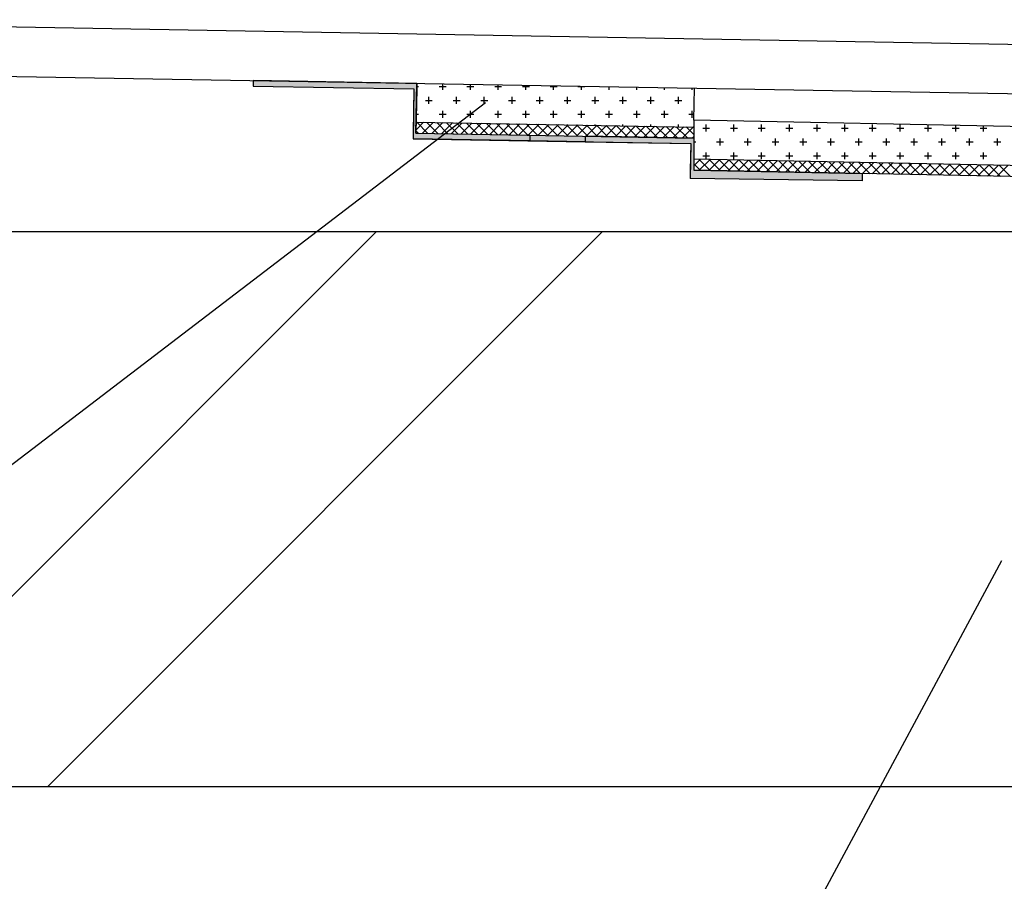
# Model space of a CAD drawing. Extents: x 1143 to 2225, y -4655 to -3311.
# Drawn here: x 1670 to 1759, y -3744 to -3666 of the extents above; entities that cross this region are included whole.
import ezdxf

# ---------------------------------------------------------------- set-up
doc = ezdxf.new("R2010")
doc.units = 0
doc.header["$LTSCALE"] = 2
doc.layers.get('0').update_dxf_attribs({"linetype": 'CONTINUOUS'})

# ---------------------------------------------------------------- blocks, each defined once
blk = doc.blocks.new('*X660')
at = {"color": 0}
for p, q in [((1705.853, -3672.507), (1706.008, -3672.507)), ((1707.883, -3672.507), (1708.508, -3672.507)), ((1708.195, -3672.819), (1708.195, -3672.266)), ((1710.383, -3672.507), (1711.008, -3672.507)), ((1710.695, -3672.819), (1710.695, -3672.309)), ((1712.883, -3672.507), (1713.508, -3672.507)), ((1713.195, -3672.819), (1713.195, -3672.353)), ((1715.383, -3672.507), (1716.008, -3672.507)), ((1715.695, -3672.819), (1715.695, -3672.396)), ((1717.883, -3672.507), (1718.508, -3672.507)), ((1718.195, -3672.819), (1718.195, -3672.44)), ((1720.383, -3672.507), (1721.008, -3672.507)), ((1720.695, -3672.819), (1720.695, -3672.484)), ((1723.195, -3672.819), (1723.195, -3672.527)), ((1725.695, -3672.819), (1725.695, -3672.571)), ((1728.195, -3672.819), (1728.195, -3672.615)), ((1730.695, -3672.819), (1730.695, -3672.658)), ((1706.633, -3673.757), (1707.258, -3673.757)), ((1706.945, -3674.069), (1706.945, -3673.444)), ((1709.133, -3673.757), (1709.758, -3673.757)), ((1709.445, -3674.069), (1709.445, -3673.444)), ((1711.633, -3673.757), (1712.258, -3673.757)), ((1711.945, -3674.069), (1711.945, -3673.444)), ((1714.133, -3673.757), (1714.758, -3673.757)), ((1714.445, -3674.069), (1714.445, -3673.444)), ((1716.633, -3673.757), (1717.258, -3673.757)), ((1716.945, -3674.069), (1716.945, -3673.444)), ((1719.133, -3673.757), (1719.758, -3673.757)), ((1719.445, -3674.069), (1719.445, -3673.444)), ((1721.633, -3673.757), (1722.258, -3673.757)), ((1721.945, -3674.069), (1721.945, -3673.444)), ((1724.133, -3673.757), (1724.758, -3673.757)), ((1724.445, -3674.069), (1724.445, -3673.444)), ((1726.633, -3673.757), (1727.258, -3673.757)), ((1726.945, -3674.069), (1726.945, -3673.444)), ((1729.133, -3673.757), (1729.758, -3673.757)), ((1729.445, -3674.069), (1729.445, -3673.444)), ((1705.802, -3675.007), (1706.008, -3675.007)), ((1707.883, -3675.007), (1708.508, -3675.007)), ((1708.195, -3675.319), (1708.195, -3674.694)), ((1710.383, -3675.007), (1711.008, -3675.007)), ((1710.695, -3675.319), (1710.695, -3674.694)), ((1712.883, -3675.007), (1713.508, -3675.007)), ((1713.195, -3675.319), (1713.195, -3674.694)), ((1715.383, -3675.007), (1716.008, -3675.007)), ((1715.695, -3675.319), (1715.695, -3674.694)), ((1717.883, -3675.007), (1718.508, -3675.007)), ((1718.195, -3675.319), (1718.195, -3674.694)), ((1720.383, -3675.007), (1721.008, -3675.007)), ((1720.695, -3675.319), (1720.695, -3674.694)), ((1722.883, -3675.007), (1723.508, -3675.007)), ((1723.195, -3675.319), (1723.195, -3674.694)), ((1725.383, -3675.007), (1726.008, -3675.007)), ((1725.695, -3675.319), (1725.695, -3674.694)), ((1727.883, -3675.007), (1728.508, -3675.007)), ((1728.195, -3675.319), (1728.195, -3674.694)), ((1730.383, -3675.007), (1730.834, -3675.007)), ((1730.695, -3675.319), (1730.695, -3674.694)), ((1719.445, -3675.962), (1719.445, -3675.944)), ((1721.945, -3676.006), (1721.945, -3675.944)), ((1724.445, -3676.05), (1724.445, -3675.944)), ((1726.945, -3676.093), (1726.945, -3675.944)), ((1729.445, -3676.137), (1729.445, -3675.944)), ((1731.633, -3676.257), (1732.258, -3676.257)), ((1731.945, -3676.569), (1731.945, -3675.944)), ((1734.133, -3676.257), (1734.758, -3676.257)), ((1734.445, -3676.569), (1734.445, -3675.944)), ((1736.633, -3676.257), (1737.258, -3676.257)), ((1736.945, -3676.569), (1736.945, -3675.944)), ((1739.133, -3676.257), (1739.758, -3676.257)), ((1739.445, -3676.569), (1739.445, -3675.944)), ((1741.633, -3676.257), (1742.258, -3676.257)), ((1741.945, -3676.569), (1741.945, -3675.944)), ((1744.133, -3676.257), (1744.758, -3676.257)), ((1744.445, -3676.569), (1744.445, -3675.944)), ((1746.633, -3676.257), (1747.258, -3676.257)), ((1746.945, -3676.569), (1746.945, -3675.944)), ((1749.133, -3676.257), (1749.758, -3676.257)), ((1749.445, -3676.569), (1749.445, -3675.944)), ((1751.633, -3676.257), (1752.258, -3676.257)), ((1751.945, -3676.569), (1751.945, -3675.976)), ((1754.133, -3676.257), (1754.758, -3676.257)), ((1754.445, -3676.569), (1754.445, -3676.027)), ((1756.633, -3676.257), (1757.258, -3676.257)), ((1756.945, -3676.569), (1756.945, -3676.078)), ((1733.195, -3677.819), (1733.195, -3677.194)), ((1735.695, -3677.819), (1735.695, -3677.194)), ((1738.195, -3677.819), (1738.195, -3677.194)), ((1740.695, -3677.819), (1740.695, -3677.194)), ((1743.195, -3677.819), (1743.195, -3677.194)), ((1745.695, -3677.819), (1745.695, -3677.194)), ((1748.195, -3677.819), (1748.195, -3677.194)), ((1750.695, -3677.819), (1750.695, -3677.194)), ((1753.195, -3677.819), (1753.195, -3677.194)), ((1755.695, -3677.819), (1755.695, -3677.194)), ((1758.195, -3677.819), (1758.195, -3677.194)), ((1730.823, -3677.507), (1731.008, -3677.507)), ((1732.883, -3677.507), (1733.508, -3677.507)), ((1735.383, -3677.507), (1736.008, -3677.507)), ((1737.883, -3677.507), (1738.508, -3677.507)), ((1740.383, -3677.507), (1741.008, -3677.507)), ((1742.883, -3677.507), (1743.508, -3677.507)), ((1745.383, -3677.507), (1746.008, -3677.507)), ((1747.883, -3677.507), (1748.508, -3677.507)), ((1750.383, -3677.507), (1751.008, -3677.507)), ((1752.883, -3677.507), (1753.508, -3677.507)), ((1755.383, -3677.507), (1756.008, -3677.507)), ((1757.883, -3677.507), (1758.508, -3677.507)), ((1731.633, -3678.757), (1732.258, -3678.757)), ((1731.945, -3679.069), (1731.945, -3678.444)), ((1734.133, -3678.757), (1734.758, -3678.757)), ((1734.445, -3679.069), (1734.445, -3678.444)), ((1736.633, -3678.757), (1737.258, -3678.757)), ((1736.945, -3679.069), (1736.945, -3678.444)), ((1739.133, -3678.757), (1739.758, -3678.757)), ((1739.445, -3679.069), (1739.445, -3678.444)), ((1741.633, -3678.757), (1742.258, -3678.757)), ((1741.945, -3679.069), (1741.945, -3678.444)), ((1744.133, -3678.757), (1744.758, -3678.757)), ((1744.445, -3679.069), (1744.445, -3678.444)), ((1746.633, -3678.757), (1747.258, -3678.757)), ((1746.945, -3679.069), (1746.945, -3678.444)), ((1749.133, -3678.757), (1749.758, -3678.757)), ((1749.445, -3679.069), (1749.445, -3678.444)), ((1751.633, -3678.757), (1752.258, -3678.757)), ((1751.945, -3679.069), (1751.945, -3678.444)), ((1754.133, -3678.757), (1754.758, -3678.757)), ((1754.445, -3679.069), (1754.445, -3678.444)), ((1756.633, -3678.757), (1757.258, -3678.757)), ((1756.945, -3679.069), (1756.945, -3678.444))]:
    blk.add_line(p, q, dxfattribs=at)
blk = doc.blocks.new('*X661')
at = {"color": 0}
for p, q in [((1705.773, -3676.431), (1706.468, -3675.736)), ((1706.868, -3676.743), (1705.851, -3675.725)), ((1706.354, -3676.734), (1707.337, -3675.751)), ((1707.768, -3676.759), (1706.75, -3675.741)), ((1707.223, -3676.749), (1708.206, -3675.766)), ((1708.668, -3676.774), (1707.65, -3675.757)), ((1708.091, -3676.764), (1709.074, -3675.781)), ((1709.567, -3676.79), (1708.549, -3675.772)), ((1708.96, -3676.78), (1709.943, -3675.797)), ((1710.467, -3676.806), (1709.449, -3675.788)), ((1709.829, -3676.795), (1710.812, -3675.812)), ((1711.366, -3676.822), (1710.349, -3675.804)), ((1710.697, -3676.81), (1711.68, -3675.827)), ((1712.266, -3676.837), (1711.248, -3675.819)), ((1711.566, -3676.825), (1712.549, -3675.842)), ((1713.166, -3676.853), (1712.148, -3675.835)), ((1712.435, -3676.84), (1713.418, -3675.857)), ((1714.065, -3676.869), (1713.047, -3675.851)), ((1713.304, -3676.855), (1714.287, -3675.872)), ((1714.965, -3676.884), (1713.947, -3675.866)), ((1714.172, -3676.871), (1715.155, -3675.888)), ((1715.864, -3676.9), (1714.846, -3675.882)), ((1715.041, -3676.886), (1716.024, -3675.903)), ((1716.764, -3676.916), (1715.746, -3675.898)), ((1715.91, -3676.901), (1716.893, -3675.918)), ((1717.664, -3676.931), (1716.646, -3675.914)), ((1716.778, -3676.916), (1717.761, -3675.933)), ((1718.563, -3676.947), (1717.545, -3675.929)), ((1717.647, -3676.931), (1718.63, -3675.948)), ((1719.463, -3676.963), (1718.445, -3675.945)), ((1718.516, -3676.946), (1719.499, -3675.963)), ((1720.362, -3676.979), (1719.344, -3675.961)), ((1719.385, -3676.961), (1720.368, -3675.979)), ((1721.262, -3676.994), (1720.244, -3675.976)), ((1720.253, -3676.977), (1721.236, -3675.994)), ((1721.122, -3676.992), (1722.105, -3676.009)), ((1722.161, -3677.01), (1721.144, -3675.992)), ((1721.991, -3677.007), (1722.974, -3676.024)), ((1723.061, -3677.026), (1722.043, -3676.008)), ((1722.859, -3677.022), (1723.842, -3676.039)), ((1723.961, -3677.041), (1722.943, -3676.023)), ((1723.728, -3677.037), (1724.711, -3676.054)), ((1724.86, -3677.057), (1723.842, -3676.039)), ((1724.597, -3677.052), (1725.58, -3676.069)), ((1725.76, -3677.073), (1724.742, -3676.055)), ((1725.466, -3677.068), (1726.449, -3676.085)), ((1726.659, -3677.088), (1725.641, -3676.071)), ((1726.334, -3677.083), (1727.317, -3676.1)), ((1727.559, -3677.104), (1726.541, -3676.086)), ((1727.203, -3677.098), (1728.186, -3676.115)), ((1728.459, -3677.12), (1727.441, -3676.102)), ((1728.072, -3677.113), (1729.055, -3676.13)), ((1729.358, -3677.136), (1728.34, -3676.118)), ((1728.941, -3677.128), (1729.924, -3676.145)), ((1730.258, -3677.151), (1729.24, -3676.133)), ((1729.809, -3677.143), (1730.792, -3676.16)), ((1730.823, -3676.833), (1730.139, -3676.149)), ((1705.969, -3676.727), (1705.771, -3676.529)), ((1730.678, -3677.159), (1730.823, -3677.014)), ((1730.823, -3679.665), (1731.429, -3679.059)), ((1732.3, -3680.077), (1731.279, -3679.056)), ((1731.315, -3680.057), (1732.295, -3679.077)), ((1733.202, -3680.095), (1732.181, -3679.074)), ((1731.397, -3680.059), (1730.823, -3679.484)), ((1732.181, -3680.075), (1733.162, -3679.094)), ((1733.048, -3680.092), (1734.028, -3679.112)), ((1734.104, -3680.114), (1733.083, -3679.093)), ((1733.914, -3680.11), (1734.894, -3679.13)), ((1735.006, -3680.132), (1733.985, -3679.111)), ((1734.78, -3680.128), (1735.76, -3679.147)), ((1735.909, -3680.151), (1734.888, -3679.13)), ((1735.646, -3680.145), (1736.627, -3679.165)), ((1736.811, -3680.169), (1735.79, -3679.148)), ((1736.513, -3680.163), (1737.493, -3679.183)), ((1737.713, -3680.187), (1736.692, -3679.166)), ((1737.379, -3680.18), (1738.359, -3679.2)), ((1738.615, -3680.206), (1737.594, -3679.185)), ((1738.245, -3680.198), (1739.225, -3679.218)), ((1739.518, -3680.224), (1738.497, -3679.203)), ((1739.111, -3680.216), (1740.092, -3679.236)), ((1740.42, -3680.242), (1739.399, -3679.221)), ((1739.978, -3680.233), (1740.958, -3679.253)), ((1741.322, -3680.261), (1740.301, -3679.24)), ((1740.844, -3680.251), (1741.824, -3679.271)), ((1742.224, -3680.279), (1741.203, -3679.258)), ((1741.71, -3680.269), (1742.69, -3679.288)), ((1743.127, -3680.298), (1742.106, -3679.277)), ((1742.576, -3680.286), (1743.557, -3679.306)), ((1744.029, -3680.316), (1743.008, -3679.295)), ((1743.443, -3680.304), (1744.423, -3679.324)), ((1744.931, -3680.334), (1743.91, -3679.313)), ((1744.309, -3680.322), (1745.289, -3679.341)), ((1745.833, -3680.353), (1744.812, -3679.332)), ((1745.175, -3680.339), (1746.155, -3679.359)), ((1746.736, -3680.371), (1745.715, -3679.35)), ((1746.041, -3680.357), (1747.021, -3679.377)), ((1747.638, -3680.389), (1746.617, -3679.368)), ((1746.907, -3680.375), (1747.888, -3679.394)), ((1748.54, -3680.408), (1747.519, -3679.387)), ((1747.774, -3680.392), (1748.754, -3679.412)), ((1749.443, -3680.426), (1748.422, -3679.405)), ((1748.64, -3680.41), (1749.62, -3679.43)), ((1750.345, -3680.445), (1749.324, -3679.424)), ((1749.506, -3680.427), (1750.486, -3679.447)), ((1751.247, -3680.463), (1750.226, -3679.442)), ((1750.372, -3680.445), (1751.353, -3679.465)), ((1752.149, -3680.481), (1751.128, -3679.46)), ((1751.239, -3680.463), (1752.219, -3679.483)), ((1753.052, -3680.5), (1752.031, -3679.479)), ((1752.105, -3680.48), (1753.085, -3679.5)), ((1753.954, -3680.518), (1752.933, -3679.497)), ((1752.971, -3680.498), (1753.951, -3679.518)), ((1754.856, -3680.536), (1753.835, -3679.515)), ((1753.837, -3680.516), (1754.818, -3679.535)), ((1754.704, -3680.533), (1755.684, -3679.553)), ((1755.758, -3680.555), (1754.737, -3679.534)), ((1755.57, -3680.551), (1756.55, -3679.571)), ((1756.661, -3680.573), (1755.64, -3679.552)), ((1756.436, -3680.569), (1757.416, -3679.588)), ((1757.563, -3680.592), (1756.542, -3679.571)), ((1757.302, -3680.586), (1758.283, -3679.606)), ((1758.465, -3680.61), (1757.444, -3679.589)), ((1758.169, -3680.604), (1759.149, -3679.624)), ((1759.367, -3680.628), (1758.346, -3679.607))]:
    blk.add_line(p, q, dxfattribs=at)
blk = doc.blocks.new('*U664')
at = {"color": 7, "linetype": 'CONTINUOUS'}
for p, q in [((1721.028, -3677.161), (1721.023, -3677.49)), ((1721.031, -3676.99), (1721.028, -3677.161)), ((1730.823, -3677.161), (1721.031, -3676.99)), ((1730.823, -3677.161), (1730.823, -3677.49)), ((1721.023, -3677.49), (1730.549, -3677.656)), ((1730.549, -3677.656), (1730.514, -3680.047)), ((1730.823, -3677.49), (1730.823, -3677.656)), ((1730.823, -3677.656), (1730.823, -3680.047)), ((1730.51, -3680.356), (1730.503, -3680.797)), ((1746.002, -3681.022), (1730.503, -3680.797)), ((1730.514, -3680.047), (1730.51, -3680.356)), ((1730.823, -3680.047), (1746.011, -3680.356)), ((1746.005, -3680.797), (1746.002, -3681.022)), ((1746.011, -3680.356), (1746.005, -3680.797))]:
    blk.add_line(p, q, dxfattribs=at)
for points in [[(1721.028, -3677.161), (1721.023, -3677.49), (1730.823, -3677.49)], [(1721.031, -3676.99), (1721.028, -3677.161), (1730.823, -3677.161)], [(1721.023, -3677.49), (1730.549, -3677.656), (1730.823, -3677.656)], [(1730.549, -3677.656), (1730.514, -3680.047), (1730.823, -3680.047)], [(1730.51, -3680.356), (1730.503, -3680.797), (1746.005, -3680.797)], [(1730.514, -3680.047), (1730.51, -3680.356), (1746.011, -3680.356)]]:
    blk.add_solid(points, dxfattribs=at)
at = {"color": 7, "linetype": 'CONTINUOUS', "extrusion": (0, 0, -1)}
for points in [[(-1721.028, -3677.161), (-1730.823, -3677.161), (-1730.823, -3677.49)], [(-1721.023, -3677.49), (-1730.823, -3677.49), (-1730.823, -3677.656)], [(-1730.549, -3677.656), (-1730.823, -3677.656), (-1730.823, -3680.047)], [(-1730.503, -3680.797), (-1746.005, -3680.797), (-1746.002, -3681.022)], [(-1730.51, -3680.356), (-1746.011, -3680.356), (-1746.005, -3680.797)], [(-1730.514, -3680.047), (-1730.823, -3680.047), (-1746.011, -3680.356)]]:
    blk.add_solid(points, dxfattribs=at)
blk = doc.blocks.new('*U666')
at = {"color": 7, "linetype": 'CONTINUOUS'}
for p, q in [((1691.101, -3671.967), (1691.097, -3672.225)), ((1705.858, -3672.225), (1691.101, -3671.967)), ((1691.097, -3672.225), (1691.093, -3672.467)), ((1691.093, -3672.467), (1705.591, -3672.72)), ((1705.591, -3672.72), (1705.533, -3676.724)), ((1705.848, -3672.72), (1705.767, -3676.724)), ((1705.853, -3672.467), (1705.848, -3672.72)), ((1705.858, -3672.225), (1705.853, -3672.467)), ((1705.529, -3676.99), (1705.526, -3677.22)), ((1716.051, -3677.403), (1705.526, -3677.22)), ((1705.53, -3676.903), (1705.529, -3676.99)), ((1705.533, -3676.724), (1705.53, -3676.903)), ((1705.767, -3676.724), (1716.058, -3676.903)), ((1716.057, -3676.99), (1716.051, -3677.403)), ((1716.054, -3677.22), (1716.051, -3677.403)), ((1716.057, -3676.99), (1716.054, -3677.22)), ((1716.058, -3676.903), (1716.057, -3676.99)), ((1721.031, -3676.99), (1721.025, -3677.403)), ((1721.023, -3677.49), (1716.051, -3677.403)), ((1721.025, -3677.403), (1721.023, -3677.49))]:
    blk.add_line(p, q, dxfattribs=at)
for points in [[(1691.101, -3671.967), (1691.097, -3672.225), (1705.858, -3672.225)], [(1691.097, -3672.225), (1691.093, -3672.467), (1705.853, -3672.467)], [(1691.093, -3672.467), (1705.591, -3672.72), (1705.848, -3672.72)], [(1705.591, -3672.72), (1705.533, -3676.724), (1705.767, -3676.724)], [(1705.529, -3676.99), (1705.526, -3677.22), (1716.054, -3677.22)], [(1705.53, -3676.903), (1705.529, -3676.99), (1716.057, -3676.99)], [(1705.533, -3676.724), (1705.53, -3676.903), (1716.058, -3676.903)], [(1716.057, -3676.99), (1716.051, -3677.403), (1721.025, -3677.403)], [(1716.058, -3676.903), (1716.057, -3676.99), (1721.031, -3676.99)]]:
    blk.add_solid(points, dxfattribs=at)
at = {"color": 7, "linetype": 'CONTINUOUS', "extrusion": (0, 0, -1)}
for points in [[(-1691.093, -3672.467), (-1705.853, -3672.467), (-1705.848, -3672.72)], [(-1691.097, -3672.225), (-1705.858, -3672.225), (-1705.853, -3672.467)], [(-1705.591, -3672.72), (-1705.848, -3672.72), (-1705.767, -3676.724)], [(-1705.526, -3677.22), (-1716.054, -3677.22), (-1716.051, -3677.403)], [(-1705.529, -3676.99), (-1716.057, -3676.99), (-1716.054, -3677.22)], [(-1705.53, -3676.903), (-1716.058, -3676.903), (-1716.057, -3676.99)], [(-1705.533, -3676.724), (-1705.767, -3676.724), (-1716.058, -3676.903)], [(-1716.057, -3676.99), (-1721.031, -3676.99), (-1721.025, -3677.403)], [(-1716.051, -3677.403), (-1721.025, -3677.403), (-1721.023, -3677.49)]]:
    blk.add_solid(points, dxfattribs=at)

msp = doc.modelspace()

# ---------------------------------------------------------------- linework, layer by layer
at = {"color": 7}
for p, q in [((1632.227, -3666.489), (1770.766, -3668.907)), ((1632.227, -3670.939), (1770.676, -3673.356)), ((1691.1, -3672.011), (1691.093, -3672.467)), ((1691.093, -3672.467), (1705.591, -3672.72)), ((1705.591, -3672.72), (1705.526, -3677.22)), ((1705.767, -3676.724), (1705.858, -3672.225)), ((1730.823, -3675.546), (1730.882, -3672.661)), ((1643.52, -3726.328), (1712.059, -3673.949)), ((1705.787, -3675.724), (1730.823, -3676.161)), ((1773.614, -3676.417), (1730.823, -3675.546)), ((1730.823, -3675.546), (1730.823, -3680.047)), ((1705.526, -3677.22), (1721.023, -3677.49)), ((1705.767, -3676.724), (1730.823, -3677.161)), ((1706.024, -3677.228), (1730.549, -3677.656)), ((1716.058, -3676.903), (1716.051, -3677.403)), ((1721.031, -3676.99), (1721.023, -3677.49)), ((1730.549, -3677.656), (1730.503, -3680.797)), ((1777.042, -3679.988), (1730.823, -3679.047)), ((1746.002, -3681.022), (1730.503, -3680.797)), ((1778.021, -3681.008), (1730.823, -3680.047)), ((1746.011, -3680.356), (1746.002, -3681.022)), ((1796.698, -3685.62), (1632.227, -3685.62)), ((1652.206, -3735.62), (1702.206, -3685.62)), ((1672.57, -3735.62), (1722.57, -3685.62)), ((1726.499, -3774.949), (1758.606, -3715.218)), ((1796.698, -3735.62), (1632.227, -3735.62))]:
    msp.add_line(p, q, dxfattribs=at)

# ---------------------------------------------------------------- block references
at = {"color": 7, "linetype": 'CONTINUOUS'}
for name in ['*X661', '*X660', '*U666', '*U664']:
    msp.add_blockref(name, (0, 0), dxfattribs=at)

doc.saveas('drawing.dxf')
